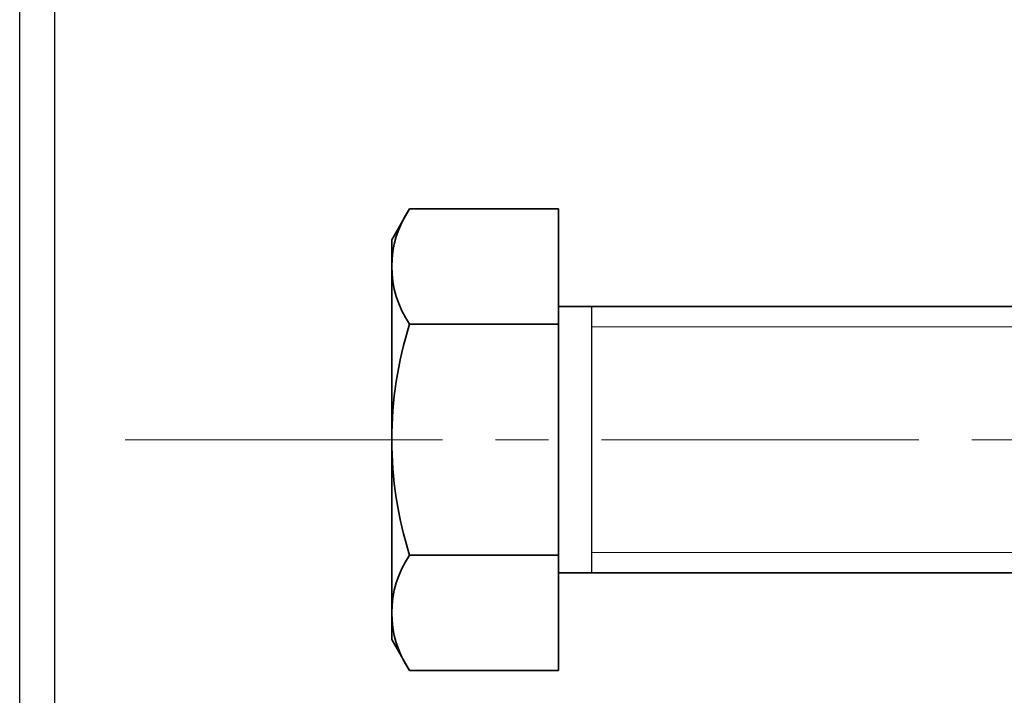
# Model space of a CAD drawing. Units: millimetres. Extents: x 72 to 257, y 74 to 223.
# Drawn here: x 72 to 131, y 129 to 170 of the extents above; entities that cross this region are included whole.
import ezdxf

# ---------------------------------------------------------------- set-up
doc = ezdxf.new("R2010")
doc.units = ezdxf.units.MM
doc.linetypes.add('AXES2', pattern=[28.575, 19.05, -3.175, 3.175, -3.175])
for name, color, linetype, lineweight in [('AXE', 1, 'AXES2', 18), ('FIN', 1, 'Continuous', 18), ('FORT', 7, 'Continuous', 35)]:
    doc.layers.add(name, color=color, linetype=linetype, lineweight=lineweight)

# ---------------------------------------------------------------- blocks, each defined once
blk = doc.blocks.new('A4LASER')
at = {"color": 1}
for points in [[(-210, 0), (-210, 297), (0, 297), (0, 0)], [(-205.77, 5.99), (-205.77, 291.01), (-4.23, 291.01), (-4.23, 5.99)]]:
    blk.add_lwpolyline(points, close=True, dxfattribs=at)
blk = doc.blocks.new('H16-035')
at = {"color": 7}
blk.add_line((-8, -2), (8, -2), dxfattribs=at)
at = {"layer": 'AXE'}
blk.add_line((0, 26), (0, -51), dxfattribs=at)
at = {"layer": 'FIN'}
for p, q in [((-6.773, -2), (-6.773, -35)), ((6.773, -2), (6.773, -35))]:
    blk.add_line(p, q, dxfattribs=at)
at = {"layer": 'FORT'}
for p, q in [((-13.856, 8.928), (-12, 10)), ((12, 10), (-12, 10)), ((13.856, 8.928), (12, 10)), ((-13.856, 0), (-13.856, 8.928)), ((-6.928, 0), (-6.928, 8.928)), ((6.928, 0), (6.928, 8.928)), ((13.856, 0), (13.856, 8.928)), ((-13.856, 0), (13.856, 0)), ((-8, 0), (-8, -33.773)), ((8, 0), (8, -33.773))]:
    blk.add_line(p, q, dxfattribs=at)
for centre, radius, start, end in [((-10.392, 3.866), 6.134, 55.61585, 124.38415), ((0, -12.928), 22.928, 72.4121, 107.5879), ((10.392, 3.866), 6.134, 55.61585, 124.38415)]:
    blk.add_arc(centre, radius, start, end, dxfattribs=at)

msp = doc.modelspace()

# ---------------------------------------------------------------- block references
at = {"xscale": 0.5, "yscale": 0.5, "zscale": 0.5}
msp.add_blockref('A4LASER', (177.35386, 74.32834), dxfattribs=at)
at = {"rotation": 90}
msp.add_blockref('H16-035', (104.67765, 144.49966), dxfattribs=at)

doc.saveas('drawing.dxf')
